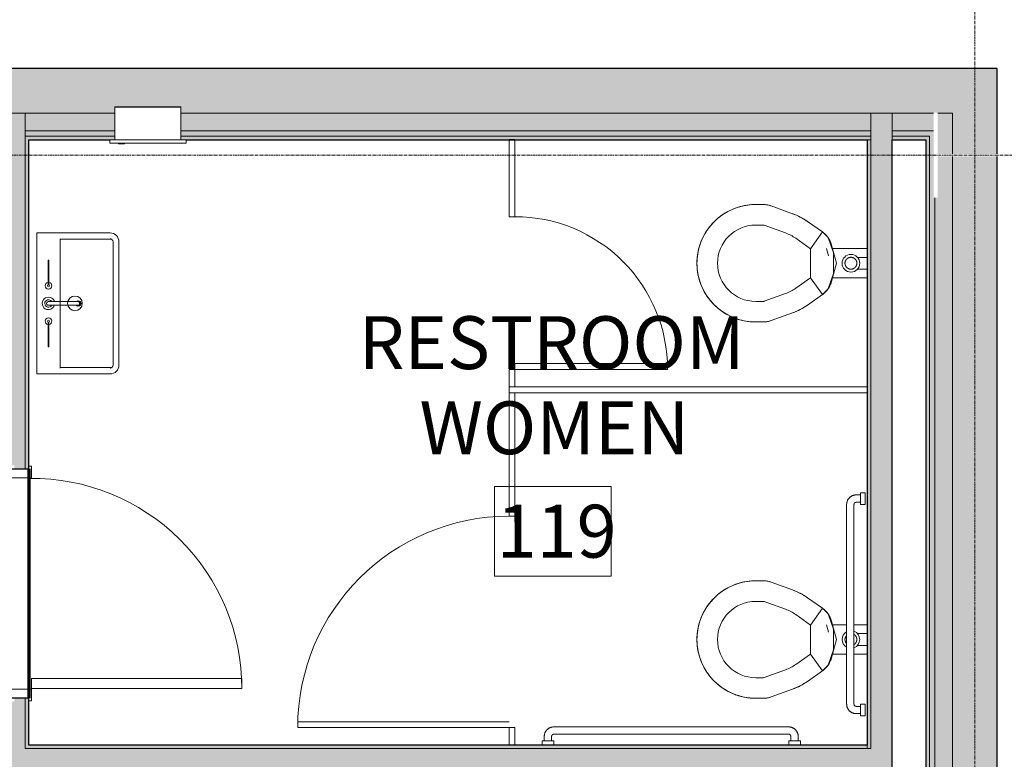
# Model space of a CAD drawing. Units: inches. Extents: x -33250 to -20076, y -6470 to -2209.
# Drawn here: x -32094 to -31926, y -5568 to -5442 of the extents above; entities that cross this region are included whole.
import ezdxf

# ---------------------------------------------------------------- set-up
doc = ezdxf.new("R2010")
doc.units = ezdxf.units.IN
doc.header["$MEASUREMENT"] = 0
doc.linetypes.add('Grid Line 1_2_', pattern=[0.875, 0.5, -0.125, 0.125, -0.125])
for name, color, linetype, lineweight in [('A-AREA-IDEN', 2, 'Continuous', 9), ('A-DOOR', 31, 'Continuous', 13), ('A-DOOR-FRAM', 31, 'Continuous', 20), ('A-WALL', 113, 'Continuous', 13), ('A-WALL-PATT', 111, 'Continuous', 13), ('P-SANR-FIXT', 6, 'Continuous', 9), ('Q-SPCQ', 91, 'Continuous', 9), ('S-GRID', 1, 'Continuous', 9)]:
    doc.layers.add(name, color=color, linetype=linetype, lineweight=lineweight)
doc.styles.add('Arial_2', font='arial.ttf', dxfattribs={"width": 0.9, "height": 9})

# ---------------------------------------------------------------- blocks, each defined once
blk = doc.blocks.new('08140016-Doors-Single Flush DDRU - HM_36_96_F-8505605-RAMP LEVEL OVERALL')
at = {"layer": 'A-DOOR'}
for p, q in [((16.15625, 38.75), (16.15625, 2.9375)), ((17.90625, 38.75), (16.15625, 38.75)), ((17.90625, 2.9375), (17.90625, 38.75)), ((16.15625, 2.9375), (17.90625, 2.9375))]:
    blk.add_line(p, q, dxfattribs=at)
at = {"layer": 'A-DOOR', "lineweight": 9}
blk.add_arc((17.90625, 2.9375), 35.8125, 90, 180.5, dxfattribs=at)
at = {"layer": 'A-DOOR-FRAM', "lineweight": 13}
for p, q in [((-20, 2.9375), (-18, 2.9375)), ((-20, 2.9375), (-20, 2.4375)), ((-20, 2.4375), (-19.5, 2.4375)), ((-19.5, -2.4375), (-19.5, 2.4375)), ((-18, -2.9375), (-18, 2.9375)), ((18.000004, -2.9375), (18.000004, 2.9375)), ((18.000004, 2.9375), (20.000004, 2.9375)), ((19.500004, 2.4375), (20.000004, 2.4375)), ((19.500004, -2.4375), (19.500004, 2.4375)), ((20.000004, 2.9375), (20.000004, 2.4375)), ((-20, -2.4375), (-19.5, -2.4375)), ((-20, -2.9375), (-20, -2.4375)), ((-20, -2.9375), (-18, -2.9375)), ((18.000004, -2.9375), (20.000004, -2.9375)), ((19.500004, -2.4375), (20.000004, -2.4375)), ((20.000004, -2.9375), (20.000004, -2.4375))]:
    blk.add_line(p, q, dxfattribs=at)
blk = doc.blocks.new('22421616-PlumbingFixture-Sink - 22421616-PlumbingFixture-Sink-2943435-RAMP LEVEL OVERALL')
at = {"layer": 'P-SANR-FIXT'}
for p, q in [((12, 0), (-12, 0)), ((-12, 0), (-12, -12.5)), ((12, -12.5), (12, 0)), ((-7.39, -1.94), (-7.39, -2.06)), ((-3.19, -1.94), (-7.39, -1.94)), ((-7.39, -2.06), (-3.19, -2.06)), ((-3.19, -2.06), (-3.19, -1.94)), ((-0.31, -2), (-0.31, -6.98)), ((0.31, -2), (0.31, -6.98)), ((3.19, -1.94), (7.39, -1.94)), ((7.39, -2.06), (3.19, -2.06)), ((7.39, -1.94), (7.39, -2.06)), ((-11, -4), (11, -4)), ((-11, -4), (-10.98, -4)), ((-10.92, -12.77), (-10.92, -4)), ((10.92, -4), (10.92, -12.77)), ((10.98, -4), (11, -4)), ((10.5, -13), (-10.5, -13)), ((-10.5, -14), (10.5, -14))]:
    blk.add_line(p, q, dxfattribs=at)
for centre in [(-3.01, -2), (3.01, -2)]:
    blk.add_circle(centre, 0.184, dxfattribs=at)
for centre, radius, start, end in [((-3.01, -2), 0.568, 186.4791, 173.8353), ((0, -2), 1.06, 148.9258, 252.2314), ((0, -2), 1.06, 327.2515, 148.9258), ((0, -2), 0.63, 299.7391, 243.2389), ((3.01, -2), 0.568, 6.1647, 353.5209), ((0, -2), 0.312, 360, 180), ((0, -2), 1.06, 287.7686, 327.2515), ((0, -6.5), 1.25, 90, 270), ((-0.01, -6.99), 0.431, 134, 180), ((0, -6.5), 1.25, 270, 90), ((0.01, -6.99), 0.431, 0, 46), ((0, -6.99), 0.444, 180, 0), ((0, -7.12), 0.444, 180, 360), ((0, -6.98), 0.312, 180, 360), ((-10.5, -12.5), 1.5, 180, 270), ((-10.5, -12.5), 0.5, 180, 270), ((10.5, -12.5), 1.5, 270, 0), ((10.5, -12.5), 0.5, 270, 0)]:
    blk.add_arc(centre, radius, start, end, dxfattribs=at)
for points, knots in [([(-10.99, -12.61), (-10.99, -12.6), (-10.99, -12.59), (-10.99, -12.57), (-11, -12.54), (-11, -12.52), (-11, -12.5)], [0.6666667, 0.6666667, 0.6666667, 0.6666667, 0.7083333, 0.75, 0.8333333, 1, 1, 1, 1]), ([(11, -12.5), (11, -12.52), (11, -12.54), (10.99, -12.57), (10.99, -12.59), (10.99, -12.6), (10.99, -12.61)], [0, 0, 0, 0, 0.1666667, 0.25, 0.2916667, 0.3333333, 0.3333333, 0.3333333, 0.3333333])]:
    blk.add_open_spline(points, degree=3, knots=knots, dxfattribs=at)
blk = doc.blocks.new('10281313-Commercial Toilet Accessories-Paper Towel Dispenser - B-8303-6974596-RAMP LEVEL OVERALL')
at = {"layer": 'Q-SPCQ'}
for p, q in [((-28672.44, -4934.62), (-28672.44, -4921.62)), ((-28671.87, -4921.62), (-28672.44, -4921.62)), ((-28671.87, -4921.62), (-28671.87, -4934.62)), ((-28672.44, -4923.12), (-28672.56, -4923.12)), ((-28672.44, -4923.12), (-28672.56, -4923.12)), ((-28672.56, -4923.12), (-28672.56, -4923.19)), ((-28672.56, -4924.12), (-28672.56, -4923.12)), ((-28672.56, -4923.12), (-28672.56, -4923.19)), ((-28672.56, -4923.19), (-28672.56, -4923.12)), ((-28671.87, -4922.5), (-28666.25, -4922.5)), ((-28666.31, -4933.66), (-28666.31, -4922.59)), ((-28666.25, -4922.59), (-28666.31, -4922.59)), ((-28666.25, -4922.5), (-28666.25, -4933.75)), ((-28666.25, -4922.59), (-28666.25, -4933.66)), ((-28672.56, -4924.06), (-28672.56, -4924.12)), ((-28672.56, -4924.06), (-28672.56, -4924.12)), ((-28672.56, -4924.12), (-28672.56, -4924.06)), ((-28672.56, -4924.12), (-28672.44, -4924.12)), ((-28672.56, -4924.12), (-28672.44, -4924.12)), ((-28672.44, -4934.62), (-28671.87, -4934.62)), ((-28666.25, -4933.75), (-28671.87, -4933.75)), ((-28666.31, -4933.66), (-28666.25, -4933.66))]:
    blk.add_line(p, q, dxfattribs=at)
blk = doc.blocks.new('22_Toilet Stall-3D w Toilet-handicap - 60_ x 60_ Clear-9220278-RAMP LEVEL OVERALL')
at = {"layer": 'Q-SPCQ', "lineweight": 20}
for p, q in [((-14.06, -2.12), (-15.06, -2.12)), ((-15.06, -2.12), (-15.06, -63.12)), ((-14.06, -62.12), (-14.06, -2.12)), ((-14.06, -2.12), (45.94, -2.12)), ((-15.06, -63.12), (6.94, -63.12)), ((6.94, -62.12), (-14.06, -62.12)), ((7.94, -62.12), (6.94, -62.12)), ((6.94, -63.12), (6.94, -62.12)), ((41.94, -99.12), (41.94, -63.12)), ((42.94, -62.12), (45.94, -62.12)), ((42.94, -63.12), (42.94, -62.12)), ((42.94, -63.12), (42.94, -99.12)), ((45.94, -63.12), (42.94, -63.12)), ((45.94, -63.12), (45.94, -62.12)), ((42.94, -99.12), (41.94, -99.12))]:
    blk.add_line(p, q, dxfattribs=at)
at = {"layer": 'Q-SPCQ'}
blk.add_line((-15.06, -2.12), (-14.06, -2.12), dxfattribs=at)
at = {"layer": 'Q-SPCQ', "lineweight": 20}
blk.add_arc((42.94, -63.12), 36, 180, 270, dxfattribs=at)
blk = doc.blocks.new('Toilet-Commercial-Wall-3D - 15_ Seat Height-V156-RAMP LEVEL OVERALL')
at = {"layer": 'P-SANR-FIXT'}
for p, q in [((13.44, -4.38), (13.44, -2.13)), ((14.94, -2.13), (14.94, -3.85)), ((16.94, -3.85), (16.94, -2.13)), ((18.44, -2.13), (18.44, -4.38)), ((13.44, -8.11), (13.44, -5.63)), ((18.44, -5.62), (18.44, -8.11)), ((14.18, -7.84), (11.58, -8.78)), ((15.94, -7.36), (12.84, -8.2)), ((17.7, -7.84), (14.18, -7.84)), ((19.04, -8.2), (15.94, -7.36)), ((20.3, -8.78), (17.7, -7.84)), ((8.82, -12.3), (10.6, -9.76)), ((11.58, -8.78), (10.6, -9.76)), ((10.6, -9.76), (13.47, -11.77)), ((10.6, -9.76), (13.47, -11.77)), ((14.69, -8.73), (13.45, -9.07)), ((18.42, -11.77), (21.28, -9.76)), ((18.42, -11.77), (21.28, -9.76)), ((21.28, -9.76), (20.3, -8.78)), ((21.28, -9.76), (23.06, -12.3)), ((11.69, -14.31), (13.47, -11.77)), ((13.47, -11.77), (18.42, -11.77)), ((18.42, -11.77), (20.19, -14.31)), ((6.18, -18.46), (7.5, -14.85)), ((24.38, -14.85), (25.7, -18.46)), ((9.47, -19.66), (10.79, -16.04)), ((21.1, -16.04), (22.41, -19.66)), ((5.94, -21.12), (5.94, -19.83)), ((9.44, -21.12), (9.44, -19.83)), ((22.44, -19.83), (22.44, -21.12)), ((25.94, -19.83), (25.94, -21.12))]:
    blk.add_line(p, q, dxfattribs=at)
at = {"layer": 'P-SANR-FIXT', "flags": 128}
for points in [[(15.94, -3.89), (15.9, -3.89), (15.86, -3.9), (15.82, -3.9), (15.78, -3.91), (15.74, -3.91), (15.7, -3.92), (15.66, -3.93), (15.62, -3.94), (15.59, -3.96), (15.55, -3.97), (15.51, -3.99), (15.48, -4.01), (15.44, -4.03), (15.41, -4.05), (15.37, -4.07), (15.34, -4.09), (15.31, -4.12), (15.28, -4.14), (15.25, -4.17), (15.22, -4.2), (15.19, -4.23), (15.16, -4.26), (15.14, -4.29), (15.11, -4.32), (15.09, -4.36), (15.07, -4.39)], [(16.8, -4.38), (16.78, -4.34), (16.76, -4.31), (16.73, -4.28), (16.71, -4.25), (16.68, -4.22), (16.65, -4.19), (16.62, -4.16), (16.59, -4.13), (16.56, -4.11), (16.53, -4.08), (16.5, -4.06), (16.46, -4.04), (16.43, -4.02), (16.39, -4), (16.35, -3.98), (16.32, -3.97), (16.28, -3.95), (16.24, -3.94), (16.2, -3.93), (16.16, -3.92), (16.12, -3.91), (16.08, -3.9), (16.04, -3.9), (16, -3.9), (15.96, -3.89), (15.94, -3.89)], [(15.23, -5.62), (15.26, -5.65), (15.29, -5.67), (15.32, -5.7), (15.35, -5.72), (15.39, -5.74), (15.42, -5.77), (15.46, -5.79), (15.49, -5.8), (15.53, -5.82), (15.57, -5.84), (15.6, -5.85), (15.64, -5.87), (15.68, -5.88), (15.72, -5.89), (15.76, -5.89), (15.8, -5.9), (15.84, -5.91), (15.88, -5.91), (15.92, -5.91), (15.94, -5.91)], [(15.94, -5.91), (15.98, -5.91), (16.02, -5.91), (16.06, -5.9), (16.1, -5.9), (16.14, -5.89), (16.18, -5.88), (16.22, -5.87), (16.26, -5.86), (16.3, -5.85), (16.33, -5.83), (16.37, -5.81), (16.41, -5.8), (16.44, -5.78), (16.48, -5.76), (16.51, -5.73), (16.54, -5.71), (16.58, -5.69), (16.61, -5.66), (16.64, -5.63), (16.64, -5.63)], [(10.6, -9.76), (10.69, -9.64), (10.79, -9.51), (10.9, -9.39), (11.01, -9.27), (11.12, -9.16), (11.24, -9.05), (11.36, -8.95), (11.49, -8.85), (11.62, -8.76), (11.75, -8.67), (11.89, -8.59), (12.03, -8.51), (12.17, -8.44), (12.32, -8.37), (12.47, -8.32), (12.62, -8.26), (12.77, -8.21), (12.84, -8.2)], [(19.04, -8.2), (19.19, -8.24), (19.35, -8.29), (19.5, -8.35), (19.64, -8.41), (19.79, -8.48), (19.93, -8.55), (20.07, -8.63), (20.2, -8.72), (20.34, -8.81), (20.46, -8.9), (20.59, -9), (20.71, -9.11), (20.82, -9.22), (20.94, -9.34), (21.04, -9.45), (21.14, -9.58), (21.24, -9.71), (21.28, -9.76)], [(7.5, -14.85), (7.66, -14.44), (7.83, -14.03), (8.02, -13.64), (8.23, -13.25), (8.45, -12.87), (8.69, -12.5), (8.82, -12.3)], [(23.06, -12.3), (23.3, -12.67), (23.53, -13.04), (23.75, -13.42), (23.95, -13.82), (24.13, -14.22), (24.3, -14.62), (24.38, -14.85)], [(5.94, -19.83), (5.94, -19.67), (5.95, -19.51), (5.97, -19.35), (5.99, -19.19), (6.02, -19.04), (6.06, -18.88), (6.1, -18.72), (6.14, -18.57), (6.18, -18.46)], [(25.7, -18.46), (25.75, -18.61), (25.8, -18.77), (25.84, -18.92), (25.87, -19.08), (25.9, -19.24), (25.92, -19.39), (25.93, -19.55), (25.94, -19.71), (25.94, -19.83)], [(6.54, -24.55), (6.41, -24.17), (6.3, -23.78), (6.2, -23.4), (6.12, -23), (6.05, -22.61), (6, -22.21), (5.96, -21.82), (5.95, -21.42), (5.94, -21.12)], [(25.94, -21.12), (25.93, -21.52), (25.91, -21.92), (25.87, -22.32), (25.81, -22.72), (25.74, -23.11), (25.65, -23.5), (25.55, -23.89), (25.43, -24.27), (25.34, -24.55)], [(8.87, -28.2), (8.59, -27.91), (8.33, -27.61), (8.07, -27.3), (7.83, -26.98), (7.61, -26.65), (7.39, -26.31), (7.19, -25.97), (7, -25.61), (6.83, -25.25), (6.67, -24.88), (6.54, -24.55)], [(25.34, -24.55), (25.19, -24.92), (25.03, -25.29), (24.86, -25.65), (24.67, -26), (24.47, -26.34), (24.26, -26.68), (24.03, -27.01), (23.79, -27.33), (23.53, -27.64), (23.26, -27.93), (23.01, -28.2)], [(12.52, -30.52), (12.15, -30.38), (11.78, -30.22), (11.42, -30.04), (11.07, -29.86), (10.72, -29.66), (10.39, -29.44), (10.06, -29.21), (9.74, -28.97), (9.43, -28.71), (9.13, -28.45), (8.87, -28.2)], [(23.01, -28.2), (22.72, -28.47), (22.42, -28.74), (22.11, -28.99), (21.8, -29.23), (21.47, -29.46), (21.13, -29.67), (20.78, -29.87), (20.43, -30.06), (20.07, -30.23), (19.7, -30.39), (19.36, -30.52)], [(15.94, -31.12), (15.54, -31.12), (15.14, -31.09), (14.74, -31.05), (14.35, -31), (13.95, -30.93), (13.56, -30.84), (13.18, -30.74), (12.8, -30.62), (12.52, -30.52)], [(19.36, -30.52), (18.98, -30.65), (18.6, -30.77), (18.21, -30.86), (17.82, -30.95), (17.43, -31.01), (17.03, -31.07), (16.63, -31.1), (16.23, -31.12), (15.94, -31.12)]]:
    blk.add_lwpolyline(points, dxfattribs=at)
at = {"layer": 'P-SANR-FIXT'}
for centre, radius, start, end in [((15.94, -4.9), 1.5, 21.0792, 158.9208), ((15.94, -4.9), 1.01, 119.1537, 130.6426), ((15.94, -4.9), 1.01, 79.0108, 90), ((15.94, -4.9), 1.5, 210, 330), ((13.88, -12.06), 4, 105, 125), ((18.01, -12.06), 4, 55, 75), ((17.83, -18.61), 11, 145, 160), ((14.05, -18.61), 11, 20, 35), ((17.83, -18.61), 7.5, 145, 160), ((14.05, -18.61), 7.5, 20, 35), ((9.94, -19.83), 4, 160, 180), ((9.94, -19.83), 0.5, 160, 180), ((21.94, -19.83), 0.5, 0, 20), ((21.94, -19.83), 4, 0, 20), ((15.94, -21.12), 10, 180, 270), ((15.94, -21.12), 10, 180, 190.6696), ((15.94, -21.12), 6.5, 180, 270), ((15.94, -21.12), 10, 270, 0), ((15.94, -21.12), 6.5, 270, 0), ((15.94, -21.12), 10, 349.3304, 0), ((15.94, -21.12), 10, 194.1644, 200), ((15.94, -21.12), 10, 200, 201.173), ((15.94, -21.12), 10, 338.827, 340), ((15.94, -21.12), 10, 340, 345.8356), ((15.94, -21.12), 10, 209.1638, 213.092), ((15.94, -21.12), 10, 326.908, 330.8362), ((15.94, -21.12), 10, 236.908, 240.8362), ((15.94, -21.12), 10, 299.1638, 303.092), ((15.94, -21.12), 10, 248.827, 250), ((15.94, -21.12), 10, 250, 255.8356), ((15.94, -21.12), 10, 259.3304, 270), ((15.94, -21.12), 10, 270, 280.6696), ((15.94, -21.12), 10, 284.1644, 290), ((15.94, -21.12), 10, 290, 291.173)]:
    blk.add_arc(centre, radius, start, end, dxfattribs=at)
blk = doc.blocks.new('Grab Bar-3D - Grab Bar-3D-V157-RAMP LEVEL OVERALL')
at = {"layer": 'Q-SPCQ', "lineweight": 20}
for p, q in [((-43, 0), (-41, 0)), ((-7, 0), (-5, 0)), ((-43, 0), (-43, -0.75)), ((-41, -0.75), (-43, -0.75)), ((-42.62, -0.75), (-42.62, -1.5)), ((-41.37, -1.5), (-41.37, -0.75)), ((-41, -0.75), (-41, 0)), ((-7, 0), (-7, -0.75)), ((-5, -0.75), (-7, -0.75)), ((-6.62, -0.75), (-6.62, -1.5)), ((-5.38, -1.5), (-5.38, -0.75)), ((-5, -0.75), (-5, 0)), ((-7, -1.88), (-41, -1.88)), ((-41, -3.13), (-7, -3.13)), ((-0.75, -11.38), (-1.5, -11.38)), ((-0.04, -11), (-0.75, -11)), ((-0.75, -13), (-0.75, -11)), ((-3.13, -13), (-3.13, -53)), ((-1.88, -53), (-1.88, -13)), ((-1.5, -12.63), (-0.75, -12.63)), ((-0.75, -13), (-0.04, -13)), ((-0.75, -53.38), (-1.5, -53.38)), ((-0.04, -53), (-0.75, -53)), ((-0.75, -55), (-0.75, -53)), ((-1.5, -54.63), (-0.75, -54.63)), ((-0.75, -55), (-0.04, -55))]:
    blk.add_line(p, q, dxfattribs=at)
at = {"layer": 'Q-SPCQ', "lineweight": 20, "flags": 128}
for points in [[(-42.62, -1.5), (-42.62, -1.56), (-42.62, -1.63), (-42.61, -1.69), (-42.6, -1.76), (-42.59, -1.82), (-42.58, -1.89), (-42.56, -1.95), (-42.54, -2.01), (-42.52, -2.07), (-42.5, -2.13), (-42.47, -2.19), (-42.44, -2.25), (-42.41, -2.31), (-42.38, -2.36), (-42.34, -2.42), (-42.3, -2.47), (-42.26, -2.52), (-42.22, -2.57), (-42.18, -2.62), (-42.13, -2.67), (-42.08, -2.71), (-42.04, -2.75), (-41.98, -2.79), (-41.93, -2.83), (-41.88, -2.87), (-41.82, -2.9), (-41.77, -2.93), (-41.71, -2.96), (-41.65, -2.99), (-41.59, -3.01), (-41.53, -3.04), (-41.47, -3.06), (-41.4, -3.07), (-41.34, -3.09), (-41.28, -3.1), (-41.21, -3.11), (-41.15, -3.12), (-41.08, -3.12), (-41.02, -3.13), (-41, -3.13)], [(-41, -1.88), (-41.01, -1.87), (-41.03, -1.87), (-41.04, -1.87), (-41.06, -1.87), (-41.07, -1.87), (-41.09, -1.86), (-41.1, -1.86), (-41.12, -1.86), (-41.13, -1.85), (-41.15, -1.85), (-41.16, -1.84), (-41.17, -1.83), (-41.19, -1.83), (-41.2, -1.82), (-41.21, -1.81), (-41.22, -1.8), (-41.24, -1.79), (-41.25, -1.78), (-41.26, -1.77), (-41.27, -1.76), (-41.28, -1.75), (-41.29, -1.74), (-41.3, -1.73), (-41.31, -1.72), (-41.32, -1.7), (-41.32, -1.69), (-41.33, -1.68), (-41.34, -1.66), (-41.34, -1.65), (-41.35, -1.64), (-41.35, -1.62), (-41.36, -1.61), (-41.36, -1.59), (-41.37, -1.58), (-41.37, -1.56), (-41.37, -1.55), (-41.37, -1.53), (-41.37, -1.52), (-41.37, -1.5), (-41.37, -1.5)], [(-7, -3.13), (-6.94, -3.12), (-6.87, -3.12), (-6.81, -3.11), (-6.74, -3.1), (-6.68, -3.09), (-6.61, -3.08), (-6.55, -3.06), (-6.49, -3.04), (-6.43, -3.02), (-6.37, -3), (-6.31, -2.97), (-6.25, -2.94), (-6.19, -2.91), (-6.14, -2.88), (-6.08, -2.84), (-6.03, -2.8), (-5.98, -2.76), (-5.93, -2.72), (-5.88, -2.68), (-5.83, -2.63), (-5.79, -2.58), (-5.75, -2.54), (-5.71, -2.48), (-5.67, -2.43), (-5.63, -2.38), (-5.6, -2.32), (-5.57, -2.27), (-5.54, -2.21), (-5.51, -2.15), (-5.49, -2.09), (-5.46, -2.03), (-5.44, -1.97), (-5.43, -1.9), (-5.41, -1.84), (-5.4, -1.78), (-5.39, -1.71), (-5.38, -1.65), (-5.38, -1.58), (-5.38, -1.52), (-5.38, -1.5)], [(-6.62, -1.5), (-6.63, -1.51), (-6.63, -1.53), (-6.63, -1.54), (-6.63, -1.56), (-6.63, -1.57), (-6.64, -1.59), (-6.64, -1.6), (-6.64, -1.62), (-6.65, -1.63), (-6.65, -1.65), (-6.66, -1.66), (-6.67, -1.67), (-6.67, -1.69), (-6.68, -1.7), (-6.69, -1.71), (-6.7, -1.72), (-6.71, -1.74), (-6.72, -1.75), (-6.73, -1.76), (-6.74, -1.77), (-6.75, -1.78), (-6.76, -1.79), (-6.77, -1.8), (-6.78, -1.81), (-6.8, -1.82), (-6.81, -1.82), (-6.82, -1.83), (-6.84, -1.84), (-6.85, -1.84), (-6.86, -1.85), (-6.88, -1.85), (-6.89, -1.86), (-6.91, -1.86), (-6.92, -1.87), (-6.94, -1.87), (-6.95, -1.87), (-6.97, -1.87), (-6.98, -1.87), (-7, -1.88), (-7, -1.88)], [(-1.5, -11.38), (-1.56, -11.38), (-1.63, -11.38), (-1.69, -11.39), (-1.76, -11.4), (-1.82, -11.41), (-1.89, -11.42), (-1.95, -11.44), (-2.01, -11.46), (-2.07, -11.48), (-2.13, -11.5), (-2.19, -11.53), (-2.25, -11.56), (-2.31, -11.59), (-2.36, -11.62), (-2.42, -11.66), (-2.47, -11.7), (-2.52, -11.74), (-2.57, -11.78), (-2.62, -11.82), (-2.67, -11.87), (-2.71, -11.92), (-2.75, -11.96), (-2.79, -12.02), (-2.83, -12.07), (-2.87, -12.12), (-2.9, -12.18), (-2.93, -12.23), (-2.96, -12.29), (-2.99, -12.35), (-3.01, -12.41), (-3.04, -12.47), (-3.06, -12.53), (-3.07, -12.6), (-3.09, -12.66), (-3.1, -12.72), (-3.11, -12.79), (-3.12, -12.85), (-3.12, -12.92), (-3.13, -12.98), (-3.13, -13)], [(-1.88, -13), (-1.87, -12.99), (-1.87, -12.97), (-1.87, -12.96), (-1.87, -12.94), (-1.87, -12.93), (-1.86, -12.91), (-1.86, -12.9), (-1.86, -12.88), (-1.85, -12.87), (-1.85, -12.85), (-1.84, -12.84), (-1.83, -12.83), (-1.83, -12.81), (-1.82, -12.8), (-1.81, -12.79), (-1.8, -12.78), (-1.79, -12.76), (-1.78, -12.75), (-1.77, -12.74), (-1.76, -12.73), (-1.75, -12.72), (-1.74, -12.71), (-1.73, -12.7), (-1.72, -12.69), (-1.7, -12.68), (-1.69, -12.68), (-1.68, -12.67), (-1.66, -12.66), (-1.65, -12.66), (-1.64, -12.65), (-1.62, -12.65), (-1.61, -12.64), (-1.59, -12.64), (-1.58, -12.63), (-1.56, -12.63), (-1.55, -12.63), (-1.53, -12.63), (-1.52, -12.63), (-1.5, -12.63), (-1.5, -12.63)], [(-3.13, -53), (-3.12, -53.06), (-3.12, -53.13), (-3.11, -53.19), (-3.1, -53.26), (-3.09, -53.32), (-3.08, -53.39), (-3.06, -53.45), (-3.04, -53.51), (-3.02, -53.57), (-3, -53.63), (-2.97, -53.69), (-2.94, -53.75), (-2.91, -53.81), (-2.88, -53.86), (-2.84, -53.92), (-2.8, -53.97), (-2.76, -54.02), (-2.72, -54.07), (-2.68, -54.12), (-2.63, -54.17), (-2.58, -54.21), (-2.54, -54.25), (-2.48, -54.29), (-2.43, -54.33), (-2.38, -54.37), (-2.32, -54.4), (-2.27, -54.43), (-2.21, -54.46), (-2.15, -54.49), (-2.09, -54.51), (-2.03, -54.54), (-1.97, -54.56), (-1.9, -54.57), (-1.84, -54.59), (-1.78, -54.6), (-1.71, -54.61), (-1.65, -54.62), (-1.58, -54.62), (-1.52, -54.63), (-1.5, -54.63)], [(-1.5, -53.38), (-1.51, -53.37), (-1.53, -53.37), (-1.54, -53.37), (-1.56, -53.37), (-1.57, -53.37), (-1.59, -53.36), (-1.6, -53.36), (-1.62, -53.36), (-1.63, -53.35), (-1.65, -53.35), (-1.66, -53.34), (-1.67, -53.33), (-1.69, -53.33), (-1.7, -53.32), (-1.71, -53.31), (-1.72, -53.3), (-1.74, -53.29), (-1.75, -53.28), (-1.76, -53.27), (-1.77, -53.26), (-1.78, -53.25), (-1.79, -53.24), (-1.8, -53.23), (-1.81, -53.22), (-1.82, -53.2), (-1.82, -53.19), (-1.83, -53.18), (-1.84, -53.16), (-1.84, -53.15), (-1.85, -53.14), (-1.85, -53.12), (-1.86, -53.11), (-1.86, -53.09), (-1.87, -53.08), (-1.87, -53.06), (-1.87, -53.05), (-1.87, -53.03), (-1.87, -53.02), (-1.88, -53), (-1.88, -53)]]:
    blk.add_lwpolyline(points, dxfattribs=at)
blk = doc.blocks.new('22_Toilet Stall-3D w Toilet - 36_ x 60_ Clear-9327767-RAMP LEVEL OVERALL')
at = {"layer": 'Q-SPCQ', "lineweight": 20}
for p, q in [((-6.13, 63.12), (-2.13, 63.12)), ((-6.13, 2.12), (-6.13, 63.12)), ((-5.13, 62.12), (-5.13, 2.12)), ((-2.13, 62.12), (-5.13, 62.12)), ((-2.13, 63.12), (-2.13, 62.12)), ((-1.13, 62.12), (-2.13, 62.12)), ((-2.13, 62.12), (-2.13, 36.12)), ((-1.13, 36.12), (-1.13, 62.12)), ((37.02, 63.12), (23.87, 63.12)), ((23.87, 63.12), (23.87, 62.12)), ((23.87, 62.12), (37.02, 62.12)), ((37.02, 63.12), (37.02, 62.12)), ((-2.13, 36.12), (-1.13, 36.12)), ((-5.13, 2.12), (-6.13, 2.12)), ((-5.13, 2.12), (37.02, 2.12))]:
    blk.add_line(p, q, dxfattribs=at)
at = {"layer": 'Q-SPCQ'}
blk.add_line((-6.13, 2.12), (-5.13, 2.12), dxfattribs=at)
at = {"layer": 'Q-SPCQ', "lineweight": 20}
blk.add_arc((-2.13, 62.12), 26, 270, 0, dxfattribs=at)
blk = doc.blocks.new('Toilet-Commercial-Wall-3D - 15_ Seat Height-V118-RAMP LEVEL OVERALL')
at = {"layer": 'P-SANR-FIXT'}
for p, q in [((5.94, 19.83), (5.94, 21.12)), ((9.44, 19.83), (9.44, 21.12)), ((22.44, 21.12), (22.44, 19.83)), ((25.94, 21.12), (25.94, 19.83)), ((7.5, 14.85), (6.18, 18.46)), ((10.79, 16.04), (9.47, 19.66)), ((22.41, 19.66), (21.1, 16.04)), ((25.7, 18.46), (24.38, 14.85)), ((13.47, 11.77), (11.69, 14.31)), ((20.19, 14.31), (18.42, 11.77)), ((10.6, 9.76), (8.82, 12.3)), ((13.47, 11.77), (10.6, 9.76)), ((13.47, 11.77), (10.6, 9.76)), ((18.42, 11.77), (13.47, 11.77)), ((21.28, 9.76), (18.42, 11.77)), ((21.28, 9.76), (18.42, 11.77)), ((23.06, 12.3), (21.28, 9.76)), ((10.6, 9.76), (11.58, 8.78)), ((11.58, 8.78), (14.18, 7.84)), ((17.19, 8.73), (18.43, 9.07)), ((17.7, 7.84), (20.3, 8.78)), ((20.3, 8.78), (21.28, 9.76)), ((12.84, 8.2), (15.94, 7.36)), ((13.44, 2.12), (13.44, 8.11)), ((14.18, 7.84), (17.7, 7.84)), ((15.94, 7.36), (19.04, 8.2)), ((18.44, 8.11), (18.44, 2.12)), ((14.94, 3.85), (14.94, 2.12)), ((16.94, 2.12), (16.94, 3.85))]:
    blk.add_line(p, q, dxfattribs=at)
at = {"layer": 'P-SANR-FIXT', "flags": 128}
for points in [[(8.87, 28.2), (9.16, 28.47), (9.46, 28.74), (9.77, 28.99), (10.09, 29.23), (10.42, 29.46), (10.75, 29.67), (11.1, 29.87), (11.45, 30.06), (11.81, 30.23), (12.18, 30.39), (12.52, 30.52)], [(12.52, 30.52), (12.9, 30.65), (13.28, 30.77), (13.67, 30.86), (14.06, 30.95), (14.46, 31.01), (14.85, 31.07), (15.25, 31.1), (15.65, 31.12), (15.94, 31.12)], [(15.94, 31.12), (16.34, 31.12), (16.74, 31.09), (17.14, 31.05), (17.53, 31), (17.93, 30.93), (18.32, 30.84), (18.7, 30.74), (19.09, 30.62), (19.36, 30.52)], [(19.36, 30.52), (19.73, 30.38), (20.1, 30.22), (20.46, 30.04), (20.81, 29.86), (21.16, 29.66), (21.5, 29.44), (21.82, 29.21), (22.14, 28.97), (22.45, 28.71), (22.75, 28.45), (23.01, 28.2)], [(6.54, 24.55), (6.69, 24.92), (6.85, 25.29), (7.02, 25.65), (7.21, 26), (7.41, 26.34), (7.63, 26.68), (7.86, 27.01), (8.1, 27.33), (8.35, 27.64), (8.62, 27.93), (8.87, 28.2)], [(23.01, 28.2), (23.29, 27.91), (23.55, 27.61), (23.81, 27.3), (24.05, 26.98), (24.28, 26.65), (24.49, 26.31), (24.69, 25.97), (24.88, 25.61), (25.05, 25.25), (25.21, 24.88), (25.34, 24.55)], [(5.94, 21.12), (5.95, 21.52), (5.97, 21.92), (6.01, 22.32), (6.07, 22.72), (6.14, 23.11), (6.23, 23.5), (6.33, 23.89), (6.45, 24.27), (6.54, 24.55)], [(25.34, 24.55), (25.47, 24.17), (25.58, 23.78), (25.68, 23.4), (25.76, 23), (25.83, 22.61), (25.88, 22.21), (25.92, 21.82), (25.94, 21.42), (25.94, 21.12)], [(6.18, 18.46), (6.13, 18.61), (6.08, 18.77), (6.05, 18.92), (6.01, 19.08), (5.99, 19.24), (5.96, 19.39), (5.95, 19.55), (5.94, 19.71), (5.94, 19.83)], [(25.94, 19.83), (25.94, 19.67), (25.93, 19.51), (25.91, 19.35), (25.89, 19.19), (25.86, 19.04), (25.83, 18.88), (25.79, 18.72), (25.74, 18.57), (25.7, 18.46)], [(8.82, 12.3), (8.58, 12.67), (8.35, 13.04), (8.13, 13.42), (7.93, 13.82), (7.75, 14.22), (7.58, 14.62), (7.5, 14.85)], [(24.38, 14.85), (24.23, 14.44), (24.05, 14.03), (23.86, 13.64), (23.65, 13.25), (23.43, 12.87), (23.19, 12.5), (23.06, 12.3)], [(12.84, 8.2), (12.69, 8.24), (12.54, 8.29), (12.39, 8.35), (12.24, 8.41), (12.09, 8.48), (11.95, 8.55), (11.81, 8.63), (11.68, 8.72), (11.55, 8.81), (11.42, 8.9), (11.29, 9), (11.17, 9.11), (11.06, 9.22), (10.95, 9.34), (10.84, 9.45), (10.74, 9.58), (10.64, 9.71), (10.6, 9.76)], [(21.28, 9.76), (21.19, 9.64), (21.09, 9.51), (20.98, 9.39), (20.88, 9.27), (20.76, 9.16), (20.64, 9.05), (20.52, 8.95), (20.39, 8.85), (20.26, 8.76), (20.13, 8.67), (19.99, 8.59), (19.85, 8.51), (19.71, 8.44), (19.56, 8.37), (19.41, 8.32), (19.26, 8.26), (19.11, 8.21), (19.04, 8.2)], [(15.94, 5.91), (15.9, 5.91), (15.86, 5.91), (15.82, 5.9), (15.78, 5.9), (15.74, 5.89), (15.7, 5.88), (15.66, 5.87), (15.62, 5.86), (15.59, 5.85), (15.55, 5.83), (15.51, 5.81), (15.48, 5.8), (15.44, 5.78), (15.41, 5.76), (15.37, 5.73), (15.34, 5.71), (15.31, 5.69), (15.28, 5.66), (15.25, 5.63), (15.22, 5.6), (15.19, 5.58), (15.16, 5.54), (15.14, 5.51), (15.11, 5.48), (15.09, 5.45), (15.07, 5.41), (15.05, 5.38), (15.03, 5.34), (15.02, 5.3), (15, 5.27), (14.99, 5.23), (14.97, 5.19), (14.96, 5.15), (14.95, 5.11), (14.95, 5.07), (14.94, 5.03), (14.94, 4.99), (14.93, 4.95), (14.93, 4.91), (14.93, 4.87), (14.93, 4.83), (14.94, 4.79), (14.94, 4.75), (14.95, 4.71), (14.96, 4.67), (14.97, 4.63), (14.98, 4.6), (14.99, 4.56), (15.01, 4.52), (15.02, 4.48), (15.04, 4.45), (15.06, 4.41), (15.08, 4.38), (15.1, 4.34), (15.13, 4.31), (15.15, 4.28), (15.18, 4.25), (15.2, 4.22), (15.23, 4.19), (15.26, 4.16), (15.29, 4.13), (15.32, 4.11), (15.35, 4.08), (15.39, 4.06), (15.42, 4.04), (15.46, 4.02), (15.49, 4), (15.53, 3.98), (15.57, 3.97), (15.6, 3.95), (15.64, 3.94), (15.68, 3.93), (15.72, 3.92), (15.76, 3.91), (15.8, 3.9), (15.84, 3.9), (15.88, 3.9), (15.92, 3.89), (15.94, 3.89)], [(15.94, 3.89), (15.98, 3.89), (16.02, 3.9), (16.06, 3.9), (16.1, 3.91), (16.14, 3.91), (16.18, 3.92), (16.22, 3.93), (16.26, 3.94), (16.3, 3.96), (16.33, 3.97), (16.37, 3.99), (16.41, 4.01), (16.44, 4.03), (16.48, 4.05), (16.51, 4.07), (16.54, 4.09), (16.58, 4.12), (16.61, 4.14), (16.64, 4.17), (16.66, 4.2), (16.69, 4.23), (16.72, 4.26), (16.74, 4.29), (16.77, 4.32), (16.79, 4.36), (16.81, 4.39), (16.83, 4.43), (16.85, 4.46), (16.87, 4.5), (16.88, 4.54), (16.89, 4.57), (16.91, 4.61), (16.92, 4.65), (16.93, 4.69), (16.93, 4.73), (16.94, 4.77), (16.95, 4.81), (16.95, 4.85), (16.95, 4.89), (16.95, 4.93), (16.95, 4.97), (16.94, 5.01), (16.94, 5.05), (16.93, 5.09), (16.92, 5.13), (16.91, 5.17), (16.9, 5.21), (16.89, 5.25), (16.87, 5.28), (16.86, 5.32), (16.84, 5.36), (16.82, 5.39), (16.8, 5.43), (16.78, 5.46), (16.76, 5.5), (16.73, 5.53), (16.71, 5.56), (16.68, 5.59), (16.65, 5.62), (16.62, 5.65), (16.59, 5.67), (16.56, 5.7), (16.53, 5.72), (16.5, 5.74), (16.46, 5.77), (16.43, 5.79), (16.39, 5.8), (16.35, 5.82), (16.32, 5.84), (16.28, 5.85), (16.24, 5.87), (16.2, 5.88), (16.16, 5.89), (16.12, 5.89), (16.08, 5.9), (16.04, 5.91), (16, 5.91), (15.96, 5.91), (15.94, 5.91)]]:
    blk.add_lwpolyline(points, dxfattribs=at)
at = {"layer": 'P-SANR-FIXT'}
for centre, radius, start, end in [((15.94, 21.12), 10, 90, 180), ((15.94, 21.12), 10, 110, 111.173), ((15.94, 21.12), 10, 104.1644, 110), ((15.94, 21.12), 10, 90, 100.6696), ((15.94, 21.12), 10, 360, 90), ((15.94, 21.12), 10, 79.3304, 90), ((15.94, 21.12), 10, 70, 75.8356), ((15.94, 21.12), 10, 68.827, 70), ((15.94, 21.12), 10, 119.1638, 123.092), ((15.94, 21.12), 10, 56.908, 60.8362), ((15.94, 21.12), 6.5, 90, 180), ((15.94, 21.12), 6.5, 360, 90), ((15.94, 21.12), 10, 146.908, 150.8362), ((15.94, 21.12), 10, 29.1638, 33.092), ((15.94, 21.12), 10, 160, 165.8356), ((15.94, 21.12), 10, 158.827, 160), ((15.94, 21.12), 10, 20, 21.173), ((15.94, 21.12), 10, 14.1644, 20), ((15.94, 21.12), 10, 169.3304, 180), ((15.94, 21.12), 10, 360, 10.6696), ((9.94, 19.83), 4, 180, 200), ((9.94, 19.83), 0.5, 180, 200), ((21.94, 19.83), 0.5, 340, 0), ((21.94, 19.83), 4, 340, 0), ((17.83, 18.61), 7.5, 200, 215), ((14.05, 18.61), 7.5, 325, 340), ((17.83, 18.61), 11, 200, 215), ((14.05, 18.61), 11, 325, 340), ((13.88, 12.06), 4, 235, 255), ((18.01, 12.06), 4, 285, 305), ((15.94, 4.9), 1.5, 360, 180), ((15.94, 4.9), 1.01, 158.2994, 168.6458), ((15.94, 4.9), 1.01, 149.8368, 156.3247), ((15.94, 4.9), 1.01, 11.1771, 18), ((15.94, 4.9), 1.5, 180, 360), ((15.94, 4.9), 1.01, 192.3552, 203.4362), ((15.94, 4.9), 1.01, 229.3574, 240.8463), ((15.94, 4.9), 1.01, 270, 280.9892), ((15.94, 4.9), 1.01, 336.5514, 347.6448)]:
    blk.add_arc(centre, radius, start, end, dxfattribs=at)

msp = doc.modelspace()

# ---------------------------------------------------------------- hatches: boundary and pattern name
at = {"layer": 'A-WALL', "lineweight": 70}
for points in [[(-31938.01, -5457.87), (-31938.01, -5457.74), (-31937.3, -5457.74), (-31937.3, -5457.87), (-31934.81, -5457.87), (-31934.81, -5450.25), (-32096.37, -5450.25), (-32096.37, -5457.87), (-32077.44, -5457.87), (-32077.44, -5456.75), (-32066.19, -5456.75), (-32066.19, -5457.87), (-31939.31, -5457.87)], [(-31945.06, -5647.62), (-31945.06, -5457.87), (-31948.69, -5457.87), (-31948.69, -5647.62)]]:
    msp.add_hatch(color=254, dxfattribs=at).paths.add_polyline_path(points, flags=0)
h = msp.add_hatch(color=254, dxfattribs=at)
h.paths.add_polyline_path([(-31927.19, -5662.17), (-31927.19, -5465.22), (-31934.81, -5465.22), (-31934.81, -5662.17)], flags=0)
h.paths.add_polyline_path([(-31927.73, -5464.78), (-31927.19, -5464.78), (-31927.19, -5450.25), (-31934.81, -5450.25), (-31934.81, -5464.78)], flags=0)
at = {"layer": 'A-WALL', "lineweight": 5}
h = msp.add_hatch(color=9, dxfattribs=at)
h.paths.add_polyline_path([(-32092.75, -5677.87), (-32092.75, -5617.32), (-32094.56, -5617.32), (-32094.56, -5617.94), (-32096.37, -5617.94), (-32096.37, -5677.87)], flags=0)
h.paths.add_polyline_path([(-32094.56, -5578.32), (-32092.75, -5578.32), (-32092.75, -5557.44), (-32094.56, -5557.44), (-32094.56, -5558.07), (-32096.37, -5558.07), (-32096.37, -5577.69), (-32094.56, -5577.69)], flags=0)
h.paths.add_polyline_path([(-32092.75, -5518.44), (-32092.75, -5457.87), (-32096.37, -5457.87), (-32096.37, -5517.82), (-32094.56, -5517.82), (-32094.56, -5518.44)], flags=0)
h = msp.add_hatch(color=9, dxfattribs=at)
h.paths.add_polyline_path([(-31938.69, -5461.75), (-31938.69, -5460.87), (-31945.06, -5460.87), (-31945.06, -5461.75), (-31939.31, -5461.75)], flags=0)
h.paths.add_polyline_path([(-32091.98, -5461.75), (-32077.44, -5461.75), (-32077.44, -5460.87), (-32092.75, -5460.87), (-32092.75, -5461.75)], flags=0)
h.paths.add_polyline_path([(-32066.19, -5461.75), (-31948.69, -5461.75), (-31948.69, -5460.87), (-32066.19, -5460.87), (-32066.19, -5461.04)], flags=0)
h = msp.add_hatch(color=9, dxfattribs=at)
h.paths.add_polyline_path([(-31937.81, -5662.17), (-31937.81, -5659.75), (-31938.69, -5659.75), (-31938.69, -5662.17)], flags=0)
h.paths.add_polyline_path([(-31938.69, -5652.12), (-31937.81, -5652.12), (-31937.81, -5472.26), (-31938.01, -5472.26), (-31938.01, -5460.87), (-31938.69, -5460.87), (-31938.69, -5649.12)], flags=0)
h = msp.add_hatch(color=9, dxfattribs=at)
h.paths.add_polyline_path([(-31948.69, -5647.62), (-31948.69, -5569.69), (-31949.31, -5569.69), (-31949.31, -5647.62)], flags=0)
h.paths.add_polyline_path([(-31949.31, -5566.06), (-31948.69, -5566.06), (-31948.69, -5462.37), (-31949.31, -5462.37), (-31949.31, -5565.44)], flags=0)
msp.add_hatch(color=9, dxfattribs=at).paths.add_polyline_path([(-31963.33, -5569.69), (-31948.69, -5569.69), (-31948.69, -5566.06), (-32092.75, -5566.06), (-32092.75, -5569.69), (-31989.06, -5569.69)], flags=0)
at = {"layer": 'A-WALL-PATT', "lineweight": 5}
h = msp.add_hatch(color=9, dxfattribs=at)
h.paths.add_polyline_path([(-31939.31, -5460.87), (-31938.01, -5460.87), (-31938.01, -5457.87), (-31945.06, -5457.87), (-31945.06, -5460.87)], flags=0)
h.paths.add_polyline_path([(-32092.75, -5460.87), (-32077.44, -5460.87), (-32077.44, -5457.87), (-32092.75, -5457.87)], flags=0)
h.paths.add_polyline_path([(-32066.19, -5460.87), (-31948.69, -5460.87), (-31948.69, -5457.87), (-32066.19, -5457.87), (-32066.19, -5460.32)], flags=0)
h = msp.add_hatch(color=9, dxfattribs=at)
h.paths.add_polyline_path([(-31937.81, -5662.17), (-31934.81, -5662.17), (-31934.81, -5659.75), (-31937.81, -5659.75)], flags=0)
h.paths.add_polyline_path([(-31934.81, -5652.12), (-31934.81, -5465.22), (-31937.3, -5465.22), (-31937.3, -5472.26), (-31937.81, -5472.26), (-31937.81, -5652.12), (-31937.6, -5652.12)], flags=0)
h.paths.add_polyline_path([(-31934.81, -5464.78), (-31934.81, -5457.87), (-31937.3, -5457.87), (-31937.3, -5464.78)], flags=0)
h = msp.add_hatch(color=9, dxfattribs=at)
h.paths.add_polyline_path([(-31949.31, -5462.37), (-31948.69, -5462.37), (-31948.69, -5461.75), (-32066.19, -5461.75), (-32066.19, -5462.37), (-31963.33, -5462.37)], flags=0)
h.paths.add_polyline_path([(-32092.12, -5462.37), (-32077.44, -5462.37), (-32077.44, -5461.75), (-32092.75, -5461.75), (-32092.75, -5462.37)], flags=0)
h.paths.add_polyline_path([(-31939.31, -5462.37), (-31939.31, -5461.75), (-31945.06, -5461.75), (-31945.06, -5462.37)], flags=0)
h = msp.add_hatch(color=9, dxfattribs=at)
h.paths.add_polyline_path([(-32092.12, -5673.37), (-32092.12, -5617.32), (-32092.75, -5617.32), (-32092.75, -5673.37)], flags=0)
h.paths.add_polyline_path([(-32092.75, -5578.32), (-32092.12, -5578.32), (-32092.12, -5569.69), (-32092.75, -5569.69)], flags=0)
h.paths.add_polyline_path([(-32092.12, -5566.06), (-32092.12, -5557.44), (-32092.75, -5557.44), (-32092.75, -5566.06)], flags=0)
h.paths.add_polyline_path([(-32092.12, -5518.44), (-32092.12, -5462.37), (-32092.75, -5462.37), (-32092.75, -5518.44)], flags=0)
h = msp.add_hatch(color=9, dxfattribs=at)
h.paths.add_polyline_path([(-31938.69, -5662.17), (-31938.69, -5659.75), (-31939.31, -5659.75), (-31939.31, -5662.17)], flags=0)
h.paths.add_polyline_path([(-31938.69, -5648.25), (-31938.69, -5461.75), (-31939.31, -5461.75), (-31939.31, -5648.25)], flags=0)
msp.add_hatch(color=9, dxfattribs=at).paths.add_polyline_path([(-32092.12, -5566.06), (-31949.31, -5566.06), (-31949.31, -5565.44), (-32092.12, -5565.44)], flags=0)

# ---------------------------------------------------------------- linework, layer by layer
at = {"layer": 'A-AREA-IDEN', "flags": 128}
msp.add_lwpolyline([(-31992.93, -5536.67), (-32012.8, -5536.67), (-32012.8, -5521.4), (-31992.93, -5521.4)], close=True, dxfattribs=at)
at = {"layer": 'A-WALL', "lineweight": 30}
for p, q in [((-31927.19, -5450.25), (-32097, -5450.25)), ((-31927.19, -5464.78), (-31927.19, -5450.25)), ((-32092.12, -5518.44), (-32092.12, -5462.37)), ((-32092.12, -5462.37), (-32078.31, -5462.37)), ((-32065.31, -5462.37), (-31949.31, -5462.37)), ((-31949.31, -5462.37), (-31949.31, -5565.44)), ((-31945.06, -5462.37), (-31939.31, -5462.37)), ((-31945.06, -5647.62), (-31945.06, -5462.37)), ((-31939.31, -5462.37), (-31939.31, -5647.62)), ((-31927.19, -5662.17), (-31927.19, -5465.22)), ((-32097, -5518.44), (-32092.12, -5518.44)), ((-32092.12, -5557.44), (-32097, -5557.44)), ((-32092.12, -5565.44), (-32092.12, -5557.44)), ((-31949.31, -5565.44), (-32092.12, -5565.44))]:
    msp.add_line(p, q, dxfattribs=at)
at = {"layer": 'A-WALL', "lineweight": 9}
for p, q in [((-32096.37, -5457.87), (-32077.44, -5457.87)), ((-32092.75, -5457.87), (-32092.75, -5518.44)), ((-32066.19, -5457.87), (-31938.01, -5457.87)), ((-31948.69, -5457.87), (-31948.69, -5566.06)), ((-31945.06, -5462.37), (-31945.06, -5457.87)), ((-31937.3, -5457.87), (-31934.81, -5457.87)), ((-31934.81, -5457.87), (-31934.81, -5464.78)), ((-32092.75, -5460.87), (-32077.44, -5460.87)), ((-32066.19, -5460.87), (-31948.69, -5460.87)), ((-31945.06, -5460.87), (-31938.01, -5460.87)), ((-32092.75, -5461.75), (-32077.44, -5461.75)), ((-32066.19, -5461.75), (-31948.69, -5461.75)), ((-31948.69, -5462.37), (-31949.31, -5462.37)), ((-31945.06, -5461.75), (-31938.69, -5461.75)), ((-31938.69, -5461.75), (-31938.69, -5648.25)), ((-31934.81, -5465.22), (-31934.81, -5652.12)), ((-31937.81, -5472.26), (-31937.81, -5652.12)), ((-32092.75, -5557.44), (-32092.75, -5566.06)), ((-31949.31, -5566.06), (-31949.31, -5565.44)), ((-31948.69, -5566.06), (-32092.75, -5566.06))]:
    msp.add_line(p, q, dxfattribs=at)
at = {"layer": 'A-WALL', "lineweight": 70}
msp.add_line((-32092.12, -5518.44), (-32092.12, -5557.44), dxfattribs=at)
at = {"layer": 'S-GRID', "linetype": 'Grid Line 1_2_'}
for p, q in [((-31931, -3519.79), (-31931, -6440.32)), ((-21107.7, -5465), (-33058.41, -5465))]:
    msp.add_line(p, q, dxfattribs=at)

# ---------------------------------------------------------------- block references
at = {"layer": 'A-DOOR', "lineweight": 9, "rotation": 269.9999999999996}
msp.add_blockref('08140016-Doors-Single Flush DDRU - HM_36_96_F-8505605-RAMP LEVEL OVERALL', (-32094.56, -5537.94), dxfattribs=at)
at = {"layer": 'P-SANR-FIXT'}
for name, p, rotation in [('Toilet-Commercial-Wall-3D - 15_ Seat Height-V118-RAMP LEVEL OVERALL', (-31947.19, -5499.35), 90.00000000000098), ('22421616-PlumbingFixture-Sink - 22421616-PlumbingFixture-Sink-2943435-RAMP LEVEL OVERALL', (-32090.75, -5490.25), 90.00000000000375), ('Toilet-Commercial-Wall-3D - 15_ Seat Height-V156-RAMP LEVEL OVERALL', (-31947.19, -5531.54), 270.0000000000014)]:
    msp.add_blockref(name, p, dxfattribs=dict(at, rotation=rotation))
at = {"layer": 'Q-SPCQ'}
for name, p, rotation in [('10281313-Commercial Toilet Accessories-Paper Towel Dispenser - B-8303-6974596-RAMP LEVEL OVERALL', (-36999.94, 23209.5), 90), ('22_Toilet Stall-3D w Toilet - 36_ x 60_ Clear-9327767-RAMP LEVEL OVERALL', (-31947.19, -5499.35), 90.0000000000012), ('22_Toilet Stall-3D w Toilet-handicap - 60_ x 60_ Clear-9220278-RAMP LEVEL OVERALL', (-31947.19, -5519.54), 270.0000000000012), ('Grab Bar-3D - Grab Bar-3D-V157-RAMP LEVEL OVERALL', (-31949.69, -5565.48), 270.0000000000012)]:
    msp.add_blockref(name, p, dxfattribs=dict(at, rotation=rotation))

# ---------------------------------------------------------------- texts
at = {"layer": 'A-AREA-IDEN', "char_height": 9, "attachment_point": 1, "style": 'Arial_2'}
for s, insert, width in [('RESTROOM', (-32035.91, -5492.43), 80.7192), ('WOMEN', (-32025.56, -5506.93), 55.6308), ('119', (-32012.43, -5524.53), 22.9068)]:
    msp.add_mtext(s, dxfattribs=dict(at, insert=insert, width=width))

doc.saveas('drawing.dxf')
